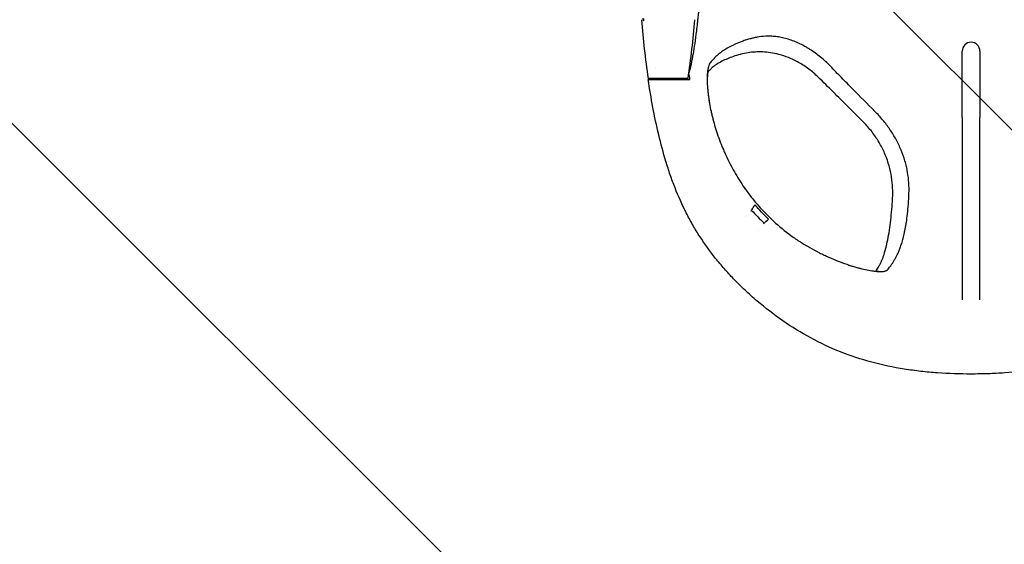
# Model space of a CAD drawing. Units: millimetres. Extents: x -875 to 875, y -3960 to 3960.
# Drawn here: x -430 to 15, y -263 to -26 of the extents above; entities that cross this region are included whole.
import ezdxf

# ---------------------------------------------------------------- set-up
doc = ezdxf.new("R2010")
doc.units = ezdxf.units.MM
doc.header["$LTSCALE"] = 20
doc.linetypes.add('HIDDEN', pattern=[9.525, 6.35, -3.175])
doc.layers.add('2d', color=230, linetype='Continuous')
doc.layers.add('AS-Free_Space_Hatch', color=31, linetype='HIDDEN')

msp = doc.modelspace()

# ---------------------------------------------------------------- hatches: boundary and pattern name
at = {"layer": 'AS-Free_Space_Hatch'}
h = msp.add_hatch(dxfattribs=at)
h.set_pattern_fill('ANSI31', color=256, scale=100)
h.set_pattern_definition([(315, (-875, 3960.5), (224.506, 224.506), [])])
h.paths.add_polyline_path([(-875, 3960.5), (875, 3960.5), (875, -3960.5), (-875, -3960.5)])
h = msp.add_hatch(dxfattribs=at)
h.set_pattern_fill('ANSI31', color=256, scale=100)
h.set_pattern_definition([(315, (-875, 3528), (224.506, 224.506), [])])
h.paths.add_polyline_path([(875, -3028), (875, 3028), (-875, 3028), (-875, -3028)], flags=17)
h.paths.add_polyline_path([(875, 3028), (875, 3528), (-875, 3528), (-875, 3028)], flags=17)
h.paths.add_polyline_path([(875, -3528), (875, -3028), (-875, -3028), (-875, -3528)], flags=17)
h.paths.add_polyline_path([(-875, 3528), (875, 3528), (875, -3528), (-875, -3528)])

# ---------------------------------------------------------------- linework, layer by layer
at = {"layer": '2d'}
for p, q in [((-147.89, -26.25), (-147.99, -26.25)), ((-4, -70.05), (-4, -40)), ((4, -40), (4, -70.05)), ((-127.92, -52.37), (-145.92, -52.37)), ((-128.82, -52.41), (-141.65, -52.41)), ((-136.84, -52.87), (-136.48, -52.87)), ((-128.82, -52.87), (-128.82, -52.41)), ((-99.45, -112.3), (-99.19, -111.99)), ((-93.84, -118.06), (-93.58, -117.75)), ((-4, -152.01), (-4, -152.41)), ((4, -152.41), (4, -152.01))]:
    msp.add_line(p, q, dxfattribs=at)
for centre, radius, start, end in [((194.84, 0), 344.76, 184.2884, 188.7363), ((-468.68, 0), 344.76, 351.2637, 355.7116), ((0, -40), 4, 360, 180)]:
    msp.add_arc(centre, radius, start, end, dxfattribs=at)
for points, knots in [([(-122.31, -4), (-122.32, -5.04), (-122.35, -6.07), (-122.4, -8.21), (-122.44, -9.32), (-122.52, -11.45), (-122.57, -12.46), (-122.67, -14.42), (-122.72, -15.36), (-122.81, -16.71), (-122.84, -17.16), (-122.89, -18.02), (-122.92, -18.44), (-123.07, -20.5), (-123.2, -21.99), (-123.39, -24.1), (-123.46, -24.77), (-123.59, -26.08), (-123.66, -26.72), (-123.86, -28.57), (-123.99, -29.72), (-124.39, -32.98), (-124.66, -34.88), (-125.17, -38.28), (-125.42, -39.79), (-125.79, -41.86), (-125.91, -42.51), (-126.15, -43.76), (-126.27, -44.35), (-126.61, -46.02), (-126.82, -46.99), (-127.2, -48.58), (-127.37, -49.2), (-127.53, -49.77)], [0.1223489, 0.1223489, 0.1223489, 0.1223489, 0.1254991, 0.1254991, 0.1290509, 0.1290509, 0.1326026, 0.1326026, 0.1361544, 0.1361544, 0.1379302, 0.1379302, 0.1397061, 0.1397061, 0.1468096, 0.1468096, 0.1503613, 0.1503613, 0.1539131, 0.1539131, 0.1610166, 0.1610166, 0.1752235, 0.1752235, 0.1894305, 0.1894305, 0.196534, 0.196534, 0.2036375, 0.2036375, 0.2178444, 0.2178444, 0.231116, 0.231116, 0.231116, 0.231116]), ([(-148.12, -25.44), (-148.09, -25.57), (-148.07, -25.69), (-148.03, -25.9), (-148.01, -25.99), (-147.99, -26.14), (-147.98, -26.19), (-147.98, -26.25), (-147.99, -26.25), (-148.02, -26.19), (-148.06, -26.05), (-148.15, -25.65), (-148.21, -25.4), (-148.25, -25.15)], [0, 0, 0, 0, 0.000375724, 0.000375724, 0.000751447, 0.000751447, 0.001127171, 0.001127171, 0.001502894, 0.001502894, 0.002254341, 0.002254341, 0.003005789, 0.003005789, 0.003005789, 0.003005789]), ([(-99.99, -34.48), (-100.72, -34.68), (-101.4, -34.89), (-102.69, -35.32), (-103.3, -35.54), (-104.46, -35.97), (-105.01, -36.19), (-106.05, -36.63), (-106.55, -36.85), (-107.5, -37.29), (-107.95, -37.51), (-108.82, -37.95), (-109.24, -38.16), (-110.44, -38.82), (-111.18, -39.26), (-112.55, -40.16), (-113.19, -40.62), (-114.06, -41.3), (-114.33, -41.53), (-114.85, -41.98), (-115.09, -42.2), (-115.55, -42.65), (-115.77, -42.87), (-116.2, -43.31), (-116.41, -43.53), (-117.03, -44.2), (-117.42, -44.65), (-117.79, -45.1)], [0, 0, 0, 0, 0.00435857, 0.00435857, 0.00871714, 0.00871714, 0.01307571, 0.01307571, 0.01743428, 0.01743428, 0.02179285, 0.02179285, 0.02615142, 0.02615142, 0.03486856, 0.03486856, 0.04358571, 0.04358571, 0.04794428, 0.04794428, 0.05230285, 0.05230285, 0.05666142, 0.05666142, 0.06101999, 0.06101999, 0.06973713, 0.06973713, 0.06973713, 0.06973713]), ([(-63.58, -46.81), (-65, -45.35), (-66.47, -43.98), (-69.56, -41.44), (-71.17, -40.28), (-73.26, -38.95), (-73.69, -38.69), (-74.54, -38.19), (-74.97, -37.94), (-76.27, -37.23), (-77.14, -36.79), (-79.76, -35.59), (-81.52, -34.94), (-84.15, -34.2), (-85.01, -33.99), (-86.68, -33.66), (-87.49, -33.53), (-89.07, -33.36), (-89.84, -33.31), (-90.97, -33.27), (-91.34, -33.27), (-92.07, -33.28), (-92.42, -33.29), (-94.17, -33.36), (-95.47, -33.51), (-97.27, -33.82), (-97.85, -33.94), (-98.95, -34.19), (-99.48, -34.33), (-99.99, -34.48)], [0, 0, 0, 0, 0.00603277, 0.00603277, 0.01206555, 0.01206555, 0.01357374, 0.01357374, 0.01508193, 0.01508193, 0.01809832, 0.01809832, 0.02413109, 0.02413109, 0.02714748, 0.02714748, 0.03016387, 0.03016387, 0.03318025, 0.03318025, 0.03468845, 0.03468845, 0.03619664, 0.03619664, 0.04222941, 0.04222941, 0.0452458, 0.0452458, 0.04826219, 0.04826219, 0.04826219, 0.04826219]), ([(-104.35, -41.47), (-105.49, -41.78), (-106.52, -42.1), (-108.41, -42.75), (-109.26, -43.08), (-110.99, -43.81), (-111.82, -44.21), (-113.48, -45.07), (-114.28, -45.54), (-115.83, -46.54), (-116.51, -47.05), (-117.33, -47.77), (-117.71, -48.14), (-118.42, -48.9), (-118.68, -49.2), (-118.94, -49.5)], [0, 0, 0, 0, 7.540899, 7.540899, 15.503069, 15.503069, 24.980574, 24.980574, 36.236605, 36.236605, 49.558194, 49.558194, 60.24767, 60.24767, 67.267925, 67.267925, 67.267925, 67.267925]), ([(-69.07, -51.78), (-70.42, -50.46), (-71.85, -49.23), (-74.83, -47), (-76.37, -46), (-79.45, -44.28), (-80.99, -43.54), (-83.97, -42.36), (-85.41, -41.88), (-88.15, -41.16), (-89.45, -40.9), (-91.92, -40.53), (-93.08, -40.43), (-95.34, -40.33), (-96.44, -40.35), (-98.66, -40.46), (-99.78, -40.58), (-101.94, -40.9), (-102.96, -41.11), (-104.04, -41.39), (-104.2, -41.43), (-104.35, -41.47)], [0, 0, 0, 0, 5.671192, 5.671192, 11.263755, 11.263755, 16.568588, 16.568588, 21.539793, 21.539793, 26.287315, 26.287315, 30.965695, 30.965695, 35.939686, 35.939686, 41.683453, 41.683453, 48.024041, 48.024041, 49.131526, 49.131526, 49.131526, 49.131526]), ([(-117.79, -45.1), (-118.17, -45.56), (-118.47, -46.24), (-118.83, -47.59), (-118.93, -48.09), (-119.06, -48.92), (-119.09, -49.22), (-119.16, -49.83), (-119.19, -50.15), (-119.3, -51.8), (-119.31, -53.31), (-119.21, -55.44), (-119.18, -55.88), (-119.12, -56.79), (-119.08, -57.25), (-118.94, -58.67), (-118.83, -59.65), (-118.41, -62.7), (-118.02, -64.88), (-117.38, -67.77), (-117.25, -68.36), (-116.96, -69.55), (-116.81, -70.15), (-116.33, -71.98), (-115.99, -73.21), (-114.86, -76.95), (-113.99, -79.5), (-112.71, -82.75), (-112.45, -83.4), (-111.9, -84.71), (-111.62, -85.37), (-110.75, -87.33), (-110.13, -88.64), (-109.47, -89.94)], [0, 0, 0, 0, 0.00871327, 0.00871327, 0.0130699, 0.0130699, 0.01524822, 0.01524822, 0.01742653, 0.01742653, 0.0261398, 0.0261398, 0.02831812, 0.02831812, 0.03049643, 0.03049643, 0.03485307, 0.03485307, 0.04356633, 0.04356633, 0.04574465, 0.04574465, 0.04792297, 0.04792297, 0.0522796, 0.0522796, 0.06099287, 0.06099287, 0.06317118, 0.06317118, 0.0653495, 0.0653495, 0.06970613, 0.06970613, 0.06970613, 0.06970613]), ([(-43.46, -67.26), (-46.85, -63.88), (-50.21, -60.49), (-55.23, -55.38), (-56.9, -53.67), (-60.24, -50.26), (-61.9, -48.55), (-63.56, -46.83)], [0, 0, 0, 0, 0.01433284, 0.01433284, 0.02149926, 0.02149926, 0.02866569, 0.02866569, 0.02866569, 0.02866569]), ([(-145.94, -52.87), (-145.94, -52.87), (-145.88, -52.87), (-145.71, -52.87), (-145.64, -52.87), (-145.46, -52.87), (-145.36, -52.87), (-145.01, -52.87), (-144.73, -52.87), (-144.23, -52.87), (-144.05, -52.87), (-143.67, -52.87), (-143.47, -52.87), (-142.84, -52.87), (-142.38, -52.87), (-141.63, -52.87), (-141.37, -52.87), (-140.85, -52.87), (-140.32, -52.87), (-139.76, -52.87), (-139.19, -52.87), (-138.9, -52.87), (-138.02, -52.87), (-137.43, -52.87), (-136.84, -52.87)], [0, 0, 0, 0, 0.00176776, 0.00176776, 0.00265164, 0.00265164, 0.00353552, 0.00353552, 0.00530328, 0.00530328, 0.00618716, 0.00618716, 0.00707104, 0.00707104, 0.0088388, 0.0088388, 0.00972268, 0.00972268, 0.01060656, 0.01149044, 0.01149044, 0.01237432, 0.01237432, 0.01414208, 0.01414208, 0.01414208, 0.01414208]), ([(-107.36, -142.95), (-108.77, -141.47), (-110.16, -139.95), (-112.86, -136.87), (-114.17, -135.3), (-117.99, -130.52), (-120.38, -127.22), (-123.71, -122.09), (-124.77, -120.35), (-126.81, -116.81), (-127.78, -115.01), (-130.58, -109.51), (-132.26, -105.73), (-134.18, -100.85), (-134.56, -99.87), (-135.28, -97.9), (-135.63, -96.91), (-136.66, -93.94), (-137.31, -91.95), (-139.14, -85.94), (-140.22, -81.89), (-143.13, -69.62), (-144.64, -61.29), (-145.94, -52.87)], [0, 0, 0, 0, 0.0064073, 0.0064073, 0.0128145, 0.0128145, 0.0256291, 0.0256291, 0.0320363, 0.0320363, 0.0384436, 0.0384436, 0.0512581, 0.0512581, 0.0544618, 0.0544618, 0.0576654, 0.0576654, 0.0640726, 0.0640726, 0.0768872, 0.0768872, 0.1025162, 0.1025162, 0.1025162, 0.1025162]), ([(-136.48, -52.87), (-135.91, -52.87), (-135.34, -52.87), (-134.5, -52.87), (-134.22, -52.87), (-133.67, -52.87), (-133.4, -52.87), (-132.6, -52.87), (-132.09, -52.87), (-131.36, -52.87), (-131.13, -52.87), (-130.67, -52.87), (-130.45, -52.87), (-129.82, -52.87), (-129.44, -52.87), (-128.76, -52.87), (-128.46, -52.87), (-127.97, -52.87), (-127.78, -52.87), (-127.56, -52.87), (-127.5, -52.87), (-127.41, -52.87), (-127.38, -52.87), (-127.37, -52.87)], [0, 0, 0, 0, 0.0017052, 0.0017052, 0.0025578, 0.0025578, 0.0034104, 0.0034104, 0.00511561, 0.00511561, 0.00596821, 0.00596821, 0.00682081, 0.00682081, 0.00852601, 0.00852601, 0.01023121, 0.01023121, 0.01193641, 0.01193641, 0.01278902, 0.01278902, 0.01364162, 0.01364162, 0.01364162, 0.01364162]), ([(-118.86, -49.19), (-118.86, -49.19), (-118.86, -49.2), (-118.89, -49.28), (-118.94, -49.46), (-119.05, -50.02), (-119.11, -50.44), (-119.21, -51.52), (-119.24, -52.2), (-119.26, -53.84), (-119.23, -54.8), (-119.11, -56.95), (-119, -58.15), (-118.69, -60.76), (-118.48, -62.17), (-118.18, -63.85), (-118.15, -64.05), (-118.11, -64.24)], [6.127002, 6.127002, 6.127002, 6.127002, 7.18763, 7.18763, 11.248138, 11.248138, 15.882689, 15.882689, 21.133949, 21.133949, 26.818938, 26.818938, 32.712568, 32.712568, 38.788537, 38.788537, 39.566793, 39.566793, 39.566793, 39.566793]), ([(-48.48, -72.28), (-50.83, -69.92), (-53.18, -67.56), (-60.03, -60.7), (-64.54, -56.22), (-69.07, -51.78)], [0, 0, 0, 0, 10.000392, 10.000392, 29.076342, 29.076342, 29.076342, 29.076342]), ([(-28.08, -104.3), (-28.02, -102.77), (-28.03, -101.2), (-28.23, -97.99), (-28.42, -96.35), (-28.86, -93.84), (-29.04, -93), (-29.42, -91.33), (-29.64, -90.5), (-30.37, -88.01), (-30.95, -86.37), (-31.95, -83.94), (-32.31, -83.13), (-33.07, -81.53), (-33.47, -80.74), (-34.73, -78.42), (-35.65, -76.91), (-37.64, -73.99), (-38.7, -72.57), (-40.99, -69.83), (-42.19, -68.52), (-43.46, -67.26)], [0, 0, 0, 0, 0.00529687, 0.00529687, 0.01059374, 0.01059374, 0.01324218, 0.01324218, 0.01589062, 0.01589062, 0.02118749, 0.02118749, 0.02383593, 0.02383593, 0.02648436, 0.02648436, 0.03178123, 0.03178123, 0.03707811, 0.03707811, 0.04237498, 0.04237498, 0.04237498, 0.04237498]), ([(-4, -70.05), (-4, -71.13), (-4, -72.22), (-4, -74.38), (-4, -75.46), (-4, -78.69), (-4, -80.84), (-4, -85.11), (-4, -87.23), (-4, -91.44), (-4, -93.53), (-4, -96.64), (-4, -97.68), (-4, -99.73), (-4, -100.76), (-4, -103.79), (-4, -105.74), (-4, -109.51), (-4, -111.31), (-4, -113.48), (-4, -113.9), (-4, -114.75), (-4, -115.17), (-4, -116.39), (-4, -117.18), (-4, -118.7), (-4, -119.43), (-4, -120.84), (-4, -121.51), (-4, -122.81), (-4, -123.43), (-4, -124.63), (-4, -125.21), (-4, -126.88), (-4, -127.91), (-4, -129.82), (-4, -130.71), (-4, -132.39), (-4, -133.18), (-4, -134.66), (-4, -135.35), (-4, -136.65), (-4, -137.25), (-4, -138.38), (-4, -138.91), (-4, -139.9), (-4, -140.37), (-4, -141.26), (-4, -141.68), (-4, -142.91), (-4, -143.66), (-4, -145.03), (-4, -145.66), (-4, -146.8), (-4, -147.31), (-4, -148.25), (-4, -148.67), (-4, -149.44), (-4, -149.79), (-4, -150.8), (-4, -151.41), (-4, -152.01)], [0, 0, 0, 0, 0.0032178, 0.0032178, 0.0064356, 0.0064356, 0.0128711, 0.0128711, 0.0193067, 0.0193067, 0.0257423, 0.0257423, 0.0289601, 0.0289601, 0.0321778, 0.0321778, 0.0386134, 0.0386134, 0.045049, 0.045049, 0.0466579, 0.0466579, 0.0482668, 0.0482668, 0.0514845, 0.0514845, 0.0547023, 0.0547023, 0.0579201, 0.0579201, 0.0611379, 0.0611379, 0.0643557, 0.0643557, 0.0707912, 0.0707912, 0.0772268, 0.0772268, 0.0836624, 0.0836624, 0.0900979, 0.0900979, 0.0965335, 0.0965335, 0.1029691, 0.1029691, 0.1094046, 0.1094046, 0.1158402, 0.1158402, 0.1287113, 0.1287113, 0.1415824, 0.1415824, 0.1544536, 0.1544536, 0.1673247, 0.1673247, 0.1801958, 0.1801958, 0.2059381, 0.2059381, 0.2059381, 0.2059381]), ([(4, -152.01), (4, -151.42), (4, -150.8), (4, -149.8), (4, -149.45), (4, -148.69), (4, -148.27), (4, -147.35), (4, -146.84), (4, -145.71), (4, -145.09), (4, -143.73), (4, -142.98), (4, -141.77), (4, -141.36), (4, -140.48), (4, -140.02), (4, -139.05), (4, -138.54), (4, -137.43), (4, -136.85), (4, -135.58), (4, -134.9), (4, -133.45), (4, -132.67), (4, -131.01), (4, -130.12), (4, -128.69), (4, -128.2), (4, -127.18), (4, -126.65), (4, -125.55), (4, -124.99), (4, -123.81), (4, -123.2), (4, -121.28), (4, -119.9), (4, -117.62), (4, -116.83), (4, -115.2), (4, -114.37), (4, -111.8), (4, -110), (4, -107.17), (4, -106.21), (4, -104.24), (4, -103.24), (4, -100.2), (4, -98.14), (4, -93.97), (4, -91.85), (4, -87.58), (4, -85.42), (4, -82.14), (4, -81.04), (4, -78.85), (4, -77.75), (4, -75.55), (4, -74.45), (4, -72.25), (4, -71.15), (4, -70.05)], [0, 0, 0, 0, 0.0259638, 0.0259638, 0.0389457, 0.0389457, 0.0519276, 0.0519276, 0.0649095, 0.0649095, 0.0778914, 0.0778914, 0.0908733, 0.0908733, 0.0973643, 0.0973643, 0.1038552, 0.1038552, 0.1103462, 0.1103462, 0.1168371, 0.1168371, 0.1233281, 0.1233281, 0.129819, 0.129819, 0.13631, 0.13631, 0.1395555, 0.1395555, 0.1428009, 0.1428009, 0.1460464, 0.1460464, 0.1492919, 0.1492919, 0.1557828, 0.1557828, 0.1590283, 0.1590283, 0.1622738, 0.1622738, 0.1687647, 0.1687647, 0.1720102, 0.1720102, 0.1752557, 0.1752557, 0.1817466, 0.1817466, 0.1882376, 0.1882376, 0.1947285, 0.1947285, 0.197974, 0.197974, 0.2012195, 0.2012195, 0.204465, 0.204465, 0.2077105, 0.2077105, 0.2077105, 0.2077105]), ([(-35.5, -107.55), (-35.4, -106.1), (-35.36, -104.57), (-35.43, -101.42), (-35.55, -99.79), (-35.99, -96.48), (-36.31, -94.79), (-37.14, -91.43), (-37.67, -89.74), (-38.94, -86.39), (-39.69, -84.71), (-41.41, -81.43), (-42.4, -79.81), (-44.59, -76.67), (-45.81, -75.15), (-47.56, -73.22), (-48.01, -72.75), (-48.48, -72.28)], [0, 0, 0, 0, 5.326565, 5.326565, 10.69095, 10.69095, 16.066831, 16.066831, 21.469121, 21.469121, 26.9909, 26.9909, 32.665666, 32.665666, 38.497168, 38.497168, 40.46656, 40.46656, 40.46656, 40.46656]), ([(-109.47, -89.94), (-108.2, -92.46), (-106.84, -94.92), (-104.63, -98.51), (-103.87, -99.69), (-102.29, -102.03), (-101.48, -103.18), (-99.79, -105.44), (-98.93, -106.55), (-97.14, -108.73), (-96.22, -109.8), (-93.39, -112.95), (-91.4, -114.95), (-89.33, -116.87)], [0, 0, 0, 0, 0.00849526, 0.00849526, 0.0127429, 0.0127429, 0.01699053, 0.01699053, 0.02123816, 0.02123816, 0.02548579, 0.02548579, 0.03398105, 0.03398105, 0.03398105, 0.03398105]), ([(-37.81, -138.88), (-37.36, -138.43), (-36.91, -137.9), (-36.22, -136.95), (-35.98, -136.61), (-35.51, -135.87), (-35.28, -135.48), (-34.82, -134.71), (-34.6, -134.33), (-34.14, -133.56), (-33.92, -133.17), (-33.45, -132.31), (-33.22, -131.85), (-32.75, -130.86), (-32.53, -130.33), (-32.09, -129.19), (-31.89, -128.59), (-31.47, -127.28), (-31.26, -126.58), (-30.84, -125.07), (-30.63, -124.26), (-30.31, -122.96), (-30.21, -122.5), (-30, -121.57), (-29.9, -121.08), (-29.69, -120.08), (-29.6, -119.55), (-29.4, -118.47), (-29.31, -117.91), (-29.04, -116.16), (-28.88, -114.91), (-28.59, -112.21), (-28.46, -110.76), (-28.24, -107.67), (-28.15, -106.04), (-28.08, -104.33)], [0, 0, 0, 0, 0.01188927, 0.01188927, 0.0178339, 0.0178339, 0.02377853, 0.02377853, 0.02972317, 0.02972317, 0.0356678, 0.0356678, 0.04161244, 0.04161244, 0.04755707, 0.04755707, 0.0535017, 0.0535017, 0.05944634, 0.05944634, 0.06539097, 0.06539097, 0.06836329, 0.06836329, 0.0713356, 0.0713356, 0.07430792, 0.07430792, 0.07728024, 0.07728024, 0.08322487, 0.08322487, 0.08916951, 0.08916951, 0.09511414, 0.09511414, 0.09511414, 0.09511414]), ([(-42.98, -139.5), (-42.96, -139.47), (-42.94, -139.43), (-42.64, -138.95), (-42.23, -138.25), (-41.57, -137.14), (-41.34, -136.75), (-40.88, -135.87), (-40.57, -135.23), (-39.95, -133.72), (-39.63, -132.87), (-38.98, -130.84), (-38.63, -129.56), (-38.01, -126.95), (-37.73, -125.65), (-37.21, -122.87), (-36.97, -121.41), (-36.55, -118.36), (-36.36, -116.82), (-36.01, -113.65), (-35.86, -112.02), (-35.64, -109.42), (-35.57, -108.49), (-35.5, -107.55)], [17.765533, 17.765533, 17.765533, 17.765533, 18.567957, 18.567957, 27.935666, 27.935666, 35.883787, 35.883787, 45.995291, 45.995291, 56.163918, 56.163918, 66.890168, 66.890168, 75.494033, 75.494033, 83.391942, 83.391942, 90.24495, 90.24495, 96.591901, 96.591901, 99.943957, 99.943957, 99.943957, 99.943957]), ([(-89.33, -116.87), (-86.8, -119.21), (-84.16, -121.37), (-80.7, -123.87), (-80, -124.36), (-78.59, -125.32), (-77.87, -125.8), (-75.72, -127.18), (-74.29, -128.04), (-71.41, -129.68), (-69.97, -130.45), (-67.82, -131.54), (-67.1, -131.89), (-65.67, -132.57), (-64.96, -132.9), (-61.43, -134.48), (-58.75, -135.52), (-55.58, -136.61), (-54.96, -136.82), (-53.74, -137.21), (-53.13, -137.39), (-51.37, -137.91), (-50.26, -138.21), (-48.17, -138.71), (-47.18, -138.92), (-45.8, -139.18), (-45.35, -139.26), (-44.5, -139.39), (-44.08, -139.45), (-42.12, -139.68), (-40.85, -139.71), (-39.62, -139.59), (-39.4, -139.56), (-38.98, -139.47), (-38.79, -139.42), (-38.27, -139.24), (-38, -139.08), (-37.81, -138.88)], [0, 0, 0, 0, 0.0102442, 0.0102442, 0.01280525, 0.01280525, 0.0153663, 0.0153663, 0.02048839, 0.02048839, 0.02561049, 0.02561049, 0.02817154, 0.02817154, 0.03073259, 0.03073259, 0.04097679, 0.04097679, 0.04353784, 0.04353784, 0.04609889, 0.04609889, 0.05122098, 0.05122098, 0.05634308, 0.05634308, 0.05890413, 0.05890413, 0.06146518, 0.06146518, 0.07170938, 0.07170938, 0.07427043, 0.07427043, 0.07683148, 0.07683148, 0.08195358, 0.08195358, 0.08195358, 0.08195358]), ([(-54.12, -137.08), (-52.76, -137.51), (-51.47, -137.88), (-49.07, -138.5), (-47.95, -138.76), (-45.95, -139.15), (-45.06, -139.29), (-43.57, -139.47), (-42.95, -139.51), (-42.06, -139.54), (-41.78, -139.51), (-41.72, -139.51), (-41.72, -139.5), (-41.72, -139.5)], [0, 0, 0, 0, 5.869215, 5.869215, 11.772754, 11.772754, 17.602719, 17.602719, 23.299962, 23.299962, 28.645483, 28.645483, 29.204679, 29.204679, 29.204679, 29.204679]), ([(0, -186), (-5.06, -186), (-10.12, -185.84), (-17.67, -185.31), (-20.18, -185.08), (-23.94, -184.65), (-25.2, -184.5), (-27.7, -184.16), (-28.95, -183.97), (-35.19, -182.98), (-40.09, -181.94), (-49.69, -179.36), (-54.39, -177.81), (-63.58, -174.17), (-68.07, -172.07), (-76.84, -167.33), (-81.04, -164.72), (-89.11, -159.14), (-92.98, -156.15), (-98.57, -151.4), (-100.39, -149.76), (-103.94, -146.42), (-105.67, -144.7), (-107.36, -142.95)], [0, 0, 0, 0, 0.0151475, 0.0151475, 0.0227212, 0.0227212, 0.0265081, 0.0265081, 0.0302949, 0.0302949, 0.0454424, 0.0454424, 0.0605898, 0.0605898, 0.0757373, 0.0757373, 0.0908848, 0.0908848, 0.1060322, 0.1060322, 0.113606, 0.113606, 0.1211797, 0.1211797, 0.1211797, 0.1211797]), ([(107.36, -142.95), (103.99, -146.46), (100.45, -149.79), (94.87, -154.55), (92.97, -156.09), (89.07, -159.09), (87.09, -160.54), (81.05, -164.72), (76.89, -167.29), (68.29, -171.96), (63.85, -174.05), (56.95, -176.8), (54.61, -177.66), (51.05, -178.84), (49.85, -179.22), (47.44, -179.95), (46.22, -180.29), (40.14, -181.94), (35.21, -182.97), (25.28, -184.56), (20.26, -185.12), (12.68, -185.66), (10.14, -185.79), (5.07, -185.96), (2.54, -186), (0, -186)], [0, 0, 0, 0, 0.0151667, 0.0151667, 0.02275, 0.02275, 0.0303334, 0.0303334, 0.0455001, 0.0455001, 0.0606668, 0.0606668, 0.0682501, 0.0682501, 0.0720418, 0.0720418, 0.0758335, 0.0758335, 0.0910002, 0.0910002, 0.1061669, 0.1061669, 0.1137502, 0.1137502, 0.1213336, 0.1213336, 0.1213336, 0.1213336])]:
    msp.add_open_spline(points, degree=3, knots=knots, dxfattribs=at)
for points in [[(-142.43, -47.4), (-142.43, -47.4), (-142.43, -47.4), (-142.43, -47.4)], [(-63.56, -46.83), (-63.56, -46.82), (-63.57, -46.82), (-63.58, -46.81)], [(-141.66, -52.37), (-141.65, -52.38), (-141.65, -52.39), (-141.65, -52.41)], [(-141.65, -52.41), (-141.62, -52.56), (-141.6, -52.71), (-141.57, -52.87)], [(-128.82, -52.41), (-128.82, -52.39), (-128.81, -52.38), (-128.81, -52.37)], [(-127.05, -52.87), (-127.23, -51.89), (-127.39, -50.92), (-127.56, -49.94)], [(-127.37, -52.87), (-127.26, -52.87), (-127.16, -52.87), (-127.05, -52.87)], [(-28.08, -104.33), (-28.08, -104.32), (-28.08, -104.31), (-28.08, -104.3)], [(-99.19, -111.99), (-98.68, -111.14), (-98.23, -110.36), (-97.66, -109.44)], [(-97.94, -109.79), (-97.85, -109.67), (-97.75, -109.55), (-97.66, -109.44)], [(-97.87, -109.78), (-97.87, -109.78), (-97.87, -109.78), (-97.87, -109.78)], [(-91.52, -115.98), (-93.67, -113.9), (-95.72, -111.72), (-97.66, -109.44)], [(-101.73, -114.85), (-101.73, -114.85), (-101.73, -114.85), (-101.73, -114.85)], [(-99.19, -111.99), (-97.4, -113.99), (-95.53, -115.91), (-93.58, -117.75)], [(-93.58, -117.75), (-92.88, -117.15), (-92.25, -116.62), (-91.52, -115.98)], [(-91.81, -116.32), (-91.71, -116.21), (-91.61, -116.1), (-91.52, -115.98)], [(-91.81, -116.24), (-91.81, -116.24), (-91.81, -116.24), (-91.81, -116.24)], [(-90.24, -117.72), (-90.24, -117.72), (-90.24, -117.72), (-90.24, -117.72)], [(-96.15, -120.9), (-96.15, -120.9), (-96.15, -120.9), (-96.15, -120.9)], [(-41.61, -139.66), (-41.61, -139.66), (-41.61, -139.66), (-41.61, -139.66)]]:
    msp.add_open_spline(points, degree=3, dxfattribs=at)

doc.saveas('drawing.dxf')
